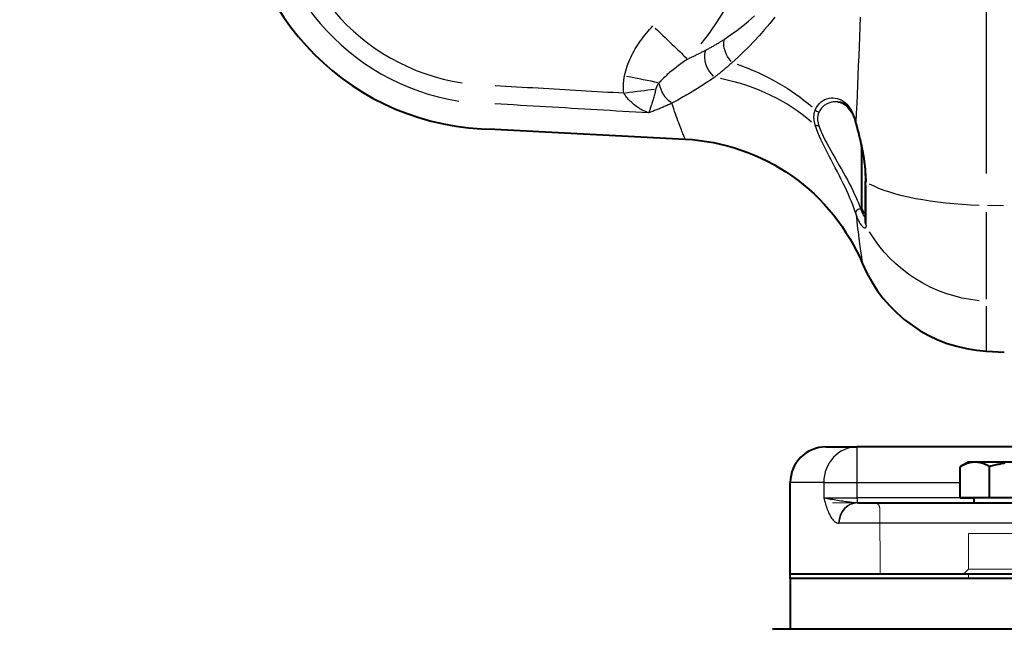
# Model space of a CAD drawing. Units: millimetres. Extents: x 0 to 878, y 0 to 975.
# Drawn here: x 64 to 161, y 740 to 800 of the extents above; entities that cross this region are included whole.
import ezdxf

# ---------------------------------------------------------------- set-up
doc = ezdxf.new("R2010")
doc.units = ezdxf.units.MM
doc.header["$LTSCALE"] = 2.5
doc.linetypes.add('AM_ISO02W050x2', pattern=[3.75, 3, -0.75])
for name, color, linetype, lineweight in [('AM_0', 2, 'Continuous', 40), ('AM_3', 6, 'AM_ISO02W050x2', 18), ('AM_4', 3, 'Continuous', 25), ('AM_5', 3, 'Continuous', 25)]:
    doc.layers.add(name, color=color, linetype=linetype, lineweight=lineweight)
doc.styles.get("Standard").update_dxf_attribs({"font": 'ISOCP.SHX', "width": 0.9})
doc.dimstyles.new('AM_ISO$0', dxfattribs={"dimtxt": 2, "dimasz": 2, "dimexe": 1, "dimexo": 1, "dimgap": 1.5, "dimtad": 1, "dimdec": 3, "dimdsep": 46, "dimtxsty": 'STANDARD', "dimcen": 0, "dimclrd": 256, "dimclre": 256, "dimclrt": 7, "dimadec": 0, "dimazin": 2, "dimtp": 0.1, "dimtm": 0.1, "dimtfac": 0.71, "dimtdec": 3, "dimtmove": 0, "dimatfit": 0, "dimfxl": 1, "dimlwd": -1, "dimlwe": -1, "dimarcsym": 0})

# ---------------------------------------------------------------- blocks, each defined once
blk = doc.blocks.new('*D29')
at = {"layer": 'AM_5'}
for p, q in [((76.842, 814.201), (32.842, 814.214)), ((37.764, 539.123), (37.839, 804.212)), ((130.127, 529.097), (32.762, 529.125))]:
    blk.add_line(p, q, dxfattribs=at)
for points in [[(36.172, 804.213), (39.506, 804.212), (37.842, 814.212)], [(36.098, 539.124), (39.431, 539.123), (37.762, 529.123)]]:
    blk.add_solid(points, dxfattribs=at)
at = {"layer": 'Defpoints', "color": 0}
for p in [(37.842, 814.212), (81.842, 814.2), (135.127, 529.096)]:
    blk.add_point(p, dxfattribs=at)
at = {"layer": 'AM_5', "color": 7, "insert": (20.298, 665.61), "char_height": 10, "attachment_point": 1, "rotation": 89.98386}
blk.add_mtext('285', dxfattribs=at)
blk = doc.blocks.new('IEC71 B14 F2')
at = {"layer": 'AM_0'}
for p, q in [((-49, -1), (-45.937, -1)), ((-30.052, -1), (-45.937, -1)), ((-35.052, -2.5), (-35.823, -2.945)), ((-35.826, -6), (-35.826, -2.947)), ((-32.939, -5.998), (-32.939, -2.944)), ((-52.5, -13.5), (-52.5, -4.5)), ((-45.903, -6.5), (-14.571, -6.5)), ((-32.939, -5.998), (-35.826, -6)), ((-35.826, -6), (-34.492, -6.001)), ((-34.492, -6), (-34.492, -6.498)), ((-27.165, -5.998), (-32.939, -5.998)), ((52.5, -13.5), (-52.5, -13.5)), ((-52.5, -13.9), (-52.5, -13.5)), ((52.5, -13.5), (-52.5, -13.5)), ((52.5, -13.9), (-52.5, -13.9))]:
    blk.add_line(p, q, dxfattribs=at)
at = {"layer": 'AM_0', "flags": 128}
for points in [[(-34.382, -2.499), (-34.44, -2.5), (-34.498, -2.502), (-34.555, -2.506), (-34.613, -2.511), (-34.671, -2.518), (-34.728, -2.527), (-34.786, -2.537), (-34.844, -2.548), (-34.902, -2.561), (-34.96, -2.575), (-35.019, -2.591), (-35.077, -2.609), (-35.137, -2.628), (-35.196, -2.649), (-35.256, -2.671), (-35.317, -2.695), (-35.378, -2.72), (-35.44, -2.747), (-35.502, -2.776), (-35.565, -2.807), (-35.629, -2.839), (-35.694, -2.873), (-35.759, -2.909), (-35.826, -2.947)], [(-32.939, -2.944), (-33.005, -2.907), (-33.071, -2.871), (-33.135, -2.837), (-33.199, -2.805), (-33.262, -2.774), (-33.325, -2.746), (-33.386, -2.719), (-33.447, -2.693), (-33.508, -2.669), (-33.568, -2.647), (-33.628, -2.627), (-33.687, -2.608), (-33.746, -2.59), (-33.804, -2.574), (-33.863, -2.56), (-33.921, -2.547), (-33.978, -2.536), (-34.036, -2.526), (-34.094, -2.518), (-34.151, -2.511), (-34.209, -2.506), (-34.267, -2.502), (-34.324, -2.5), (-34.382, -2.499)], [(-31.443, -2.607), (-31.561, -2.626), (-31.68, -2.647), (-31.8, -2.669), (-31.922, -2.693), (-32.044, -2.718), (-32.167, -2.745), (-32.292, -2.774), (-32.418, -2.804), (-32.546, -2.837), (-32.675, -2.871), (-32.806, -2.906), (-32.939, -2.944)]]:
    blk.add_lwpolyline(points, dxfattribs=at)
at = {"layer": 'AM_0'}
blk.add_arc((-49, -4.5), 3.5, 90, 180, dxfattribs=at)
for centre, major_axis, start_param, end_param in [((-30.052, -2.5), (-5, 0), 5.759587, 6.282315), ((-30.052, -2.5), (5, 0), 1.570797, 2.617994), ((-30.052, -6), (4.44, 0), 0, 3.141593)]:
    blk.add_ellipse(centre, major_axis=major_axis, ratio=0.000503, start_param=start_param, end_param=end_param, dxfattribs=at)
at = {"layer": 'AM_3', "ltscale": 0.489955}
blk.add_line((-47.839, -6.5), (-48.352, -6.5), dxfattribs=at)
at = {"layer": 'AM_3', "ltscale": 1.842818}
blk.add_line((-45.903, -6.5), (-47.839, -6.5), dxfattribs=at)
at = {"layer": 'AM_3', "ltscale": 7.863408}
blk.add_line((-43.671, -13.5), (-43.728, -6.996), dxfattribs=at)
at = {"layer": 'AM_3', "ltscale": 9.494658}
for p, q in [((35, -9.5), (-35, -9.5)), ((35, -13), (-35, -13))]:
    blk.add_line(p, q, dxfattribs=at)
at = {"layer": 'AM_3', "ltscale": 3.331557}
blk.add_line((-35, -13), (-35, -9.5), dxfattribs=at)
at = {"layer": 'AM_3', "ltscale": 0.673036}
blk.add_line((-35, -13), (-35.5, -13.5), dxfattribs=at)
at = {"layer": 'AM_3', "ltscale": 0.380705}
blk.add_line((-35, -13.9), (-35, -13.5), dxfattribs=at)
at = {"layer": 'AM_3', "ltscale": 0.743408}
blk.add_arc((-44.228, -7), 0.5, 0.5, 90, dxfattribs=at)
at = {"layer": 'AM_4'}
for p, q in [((-45.937, -4.5), (-45.937, -1)), ((-49.218, -4.5), (-52.5, -4.5)), ((-49.218, -4.5), (-49.218, -6)), ((-49.218, -4.5), (-45.937, -4.5)), ((-45.937, -6), (-45.937, -4.5)), ((-45.937, -4.5), (-35.826, -4.5)), ((-49.218, -6), (-45.937, -6)), ((-45.937, -6), (-45.937, -6.5)), ((-30.052, -6), (-45.937, -6)), ((-15.148, -8.5), (-47.721, -8.5))]:
    blk.add_line(p, q, dxfattribs=at)
at = {"layer": 'AM_4', "flags": 128}
for points in [[(-49.218, -6), (-49.175, -6.151), (-49.132, -6.301), (-49.088, -6.451), (-49.042, -6.599), (-48.996, -6.746), (-48.949, -6.891), (-48.9, -7.032), (-48.849, -7.171), (-48.797, -7.305), (-48.743, -7.435), (-48.687, -7.561), (-48.629, -7.682), (-48.568, -7.797), (-48.505, -7.905), (-48.44, -8.006), (-48.372, -8.1), (-48.302, -8.185), (-48.23, -8.261), (-48.156, -8.327), (-48.079, -8.384), (-48.001, -8.429), (-47.92, -8.464), (-47.839, -8.488), (-47.757, -8.499)], [(-45.937, -6.5), (-46.021, -6.498), (-46.11, -6.493), (-46.205, -6.486), (-46.305, -6.477), (-46.412, -6.465), (-46.526, -6.452), (-46.645, -6.437), (-46.772, -6.42), (-46.907, -6.401), (-47.049, -6.381), (-47.198, -6.359), (-47.354, -6.336), (-47.516, -6.312), (-47.682, -6.287), (-47.853, -6.261), (-48.026, -6.234), (-48.2, -6.206), (-48.372, -6.178), (-48.54, -6.149), (-48.701, -6.12), (-48.852, -6.09), (-48.99, -6.06), (-49.113, -6.03), (-49.218, -6)], [(-45.903, -6.5), (-45.904, -6.5), (-45.906, -6.5), (-45.907, -6.5), (-45.908, -6.5), (-45.91, -6.5), (-45.911, -6.5), (-45.913, -6.5), (-45.914, -6.5), (-45.916, -6.5), (-45.917, -6.5), (-45.919, -6.5), (-45.92, -6.5), (-45.921, -6.5), (-45.923, -6.5), (-45.924, -6.5), (-45.926, -6.5), (-45.927, -6.5), (-45.929, -6.5), (-45.93, -6.5), (-45.931, -6.5), (-45.933, -6.5), (-45.934, -6.5), (-45.936, -6.5), (-45.937, -6.5)], [(-47.757, -8.499), (-47.755, -8.499), (-47.754, -8.499), (-47.752, -8.499), (-47.751, -8.499), (-47.749, -8.499), (-47.748, -8.499), (-47.746, -8.499), (-47.745, -8.499), (-47.743, -8.5), (-47.742, -8.5), (-47.74, -8.5), (-47.739, -8.5), (-47.737, -8.5), (-47.736, -8.5), (-47.734, -8.5), (-47.733, -8.5), (-47.731, -8.5), (-47.73, -8.5), (-47.728, -8.5), (-47.727, -8.5), (-47.725, -8.5), (-47.724, -8.5), (-47.722, -8.5), (-47.721, -8.5)]]:
    blk.add_lwpolyline(points, dxfattribs=at)
at = {"layer": 'AM_4'}
for centre, major_axis, ratio, start_param, end_param in [((-45.937, -4.5), (0, 3.5), 0.937494, 0, 1.570796), ((-45.937, -8.499), (0.132, 1.996), 0.909306, 0.07248, 1.630759), ((-45.903, -8.5), (0, 2), 0.908965, 0, 1.570796)]:
    blk.add_ellipse(centre, major_axis=major_axis, ratio=ratio, start_param=start_param, end_param=end_param, dxfattribs=at)

msp = doc.modelspace()

# ---------------------------------------------------------------- linework, layer by layer
at = {"layer": 'AM_0'}
for p, q in [((110.8419, 789.1669), (129.5375, 788.1872)), ((146.8419, 787.4035), (146.8419, 781.4685)), ((147.2261, 779.9439), (147.2261, 784.0369)), ((159.1092, 767.3909), (160.8419, 767.3001)), ((139.8419, 745.0957), (139.8419, 740.1025))]:
    msp.add_line(p, q, dxfattribs=at)
at = {"layer": 'AM_0', "flags": 128}
for points in [[(144.5013, 791.8482), (144.7589, 791.8002), (145.0131, 791.6994), (145.262, 791.5417), (145.5032, 791.3204), (145.7317, 791.0299), (145.8396, 790.857), (145.942, 790.666), (146.0381, 790.4566), (146.1274, 790.2289), (146.2094, 789.9838), (146.2834, 789.7228)], [(146.2834, 789.7228), (146.3611, 789.4234), (146.4415, 789.111), (146.5234, 788.787), (146.6056, 788.4528), (146.6869, 788.1099), (146.7661, 787.7595), (146.8425, 787.4004), (146.915, 787.034), (146.9824, 786.6622), (147.0434, 786.2868), (147.097, 785.91), (147.142, 785.5321), (147.178, 785.1532), (147.2044, 784.7759), (147.2206, 784.403), (147.2261, 784.0369)], [(129.5375, 788.1872), (130.2347, 788.1381), (130.9311, 788.0643), (131.6258, 787.966), (132.3172, 787.8434), (133.0043, 787.6968), (133.6858, 787.5266), (134.3603, 787.3329), (135.0267, 787.116), (135.6837, 786.8763), (136.3309, 786.6137), (136.9697, 786.3277), (137.5992, 786.0188), (138.2183, 785.6878), (138.8258, 785.3354), (139.4207, 784.9621), (140.0018, 784.5687), (140.5681, 784.1557), (141.1184, 783.724), (141.6522, 783.2736), (142.1707, 782.8036), (142.6732, 782.3148), (143.159, 781.8081), (143.6271, 781.2846), (144.0769, 780.7451), (144.5073, 780.1907), (144.9176, 779.6224), (145.307, 779.041), (145.6748, 778.4474), (146.0216, 777.8409), (146.3473, 777.2225), (146.6511, 776.5931), (146.9326, 775.954)], [(147.2261, 779.9439), (147.2249, 779.908), (147.2236, 779.895)]]:
    msp.add_lwpolyline(points, dxfattribs=at)
at = {"layer": 'AM_0'}
for centre, radius, start, end in [((110.8419, 814.1669), 25, 90, 270), ((147.4419, 781.4685), 0.6, 180, 248.927274), ((159.8419, 781.3717), 14, 202.766334, 267)]:
    msp.add_arc(centre, radius, start, end, dxfattribs=at)
msp.add_ellipse((192.3419, 740.0957), major_axis=(-54.25, 0), ratio=0.0005026, start_param=3.1416545, end_param=6.2831235, dxfattribs=at)
at = {"layer": 'AM_4'}
for p, q in [((159.1092, 784.8297), (159.1092, 843.4612)), ((147.2774, 779.8322), (147.2774, 783.676)), ((160.7552, 781.6402), (159.1958, 781.6643)), ((159.1092, 772.4933), (159.1092, 781.0104)), ((159.1092, 767.4032), (159.1092, 771.8008))]:
    msp.add_line(p, q, dxfattribs=at)
at = {"layer": 'AM_4', "flags": 128}
for points in [[(133.3848, 797.9872), (133.9903, 798.4021), (134.5879, 798.8377), (135.1766, 799.2942), (135.7555, 799.7719), (136.3238, 800.2711)], [(138.3152, 800.1477), (137.8273, 799.529), (137.3286, 798.9284), (136.8193, 798.3461), (136.3002, 797.7824), (135.7719, 797.2374), (135.2352, 796.7112), (134.691, 796.2039), (134.1401, 795.7155)], [(146.6922, 800.1648), (146.6595, 799.194), (146.6255, 798.2288), (146.5903, 797.2694), (146.554, 796.3159), (146.5167, 795.3684), (146.4787, 794.4271), (146.4402, 793.4921), (146.4011, 792.5635), (146.3618, 791.6416), (146.3224, 790.7264), (146.2831, 789.818)], [(123.582, 794.416), (123.6332, 794.6465), (123.6923, 794.8754), (123.7591, 795.1025), (123.833, 795.3277), (123.9136, 795.5506), (124.0007, 795.7713), (124.0938, 795.9895), (124.1925, 796.205), (124.2964, 796.4177), (124.4054, 796.6275), (124.5192, 796.8347), (124.6377, 797.0391), (124.7607, 797.241), (124.8881, 797.4403), (125.0197, 797.6371), (125.1554, 797.8314), (125.2948, 798.0231), (125.438, 798.2122), (125.5847, 798.3985), (125.7348, 798.5821), (125.8881, 798.7628), (126.0444, 798.9406), (126.2036, 799.1155), (126.3656, 799.2874)], [(131.5792, 796.9325), (131.6553, 796.9722), (131.7312, 797.0123), (131.8071, 797.0526), (131.8829, 797.0932), (131.9586, 797.1341), (132.0342, 797.1754), (132.1098, 797.217), (132.1853, 797.2589), (132.2607, 797.3012), (132.336, 797.3438), (132.4112, 797.3868), (132.4865, 797.4302), (132.5616, 797.4741), (132.6367, 797.5183), (132.7117, 797.563), (132.7867, 797.6082), (132.8616, 797.6538), (132.9365, 797.6999), (133.0114, 797.7465), (133.0861, 797.7935), (133.1609, 797.8411), (133.2356, 797.8893), (133.3102, 797.938), (133.3848, 797.9872)], [(129.7582, 796.0353), (129.8361, 796.0717), (129.9138, 796.1082), (129.9913, 796.1448), (130.0686, 796.1815), (130.1458, 796.2182), (130.2228, 796.2551), (130.2996, 796.292), (130.3762, 796.3289), (130.4527, 796.366), (130.529, 796.4032), (130.6051, 796.4404), (130.681, 796.4777), (130.7568, 796.5151), (130.8324, 796.5526), (130.9078, 796.5902), (130.9831, 796.6278), (131.0582, 796.6656), (131.1331, 796.7034), (131.2079, 796.7414), (131.2825, 796.7794), (131.3569, 796.8175), (131.4312, 796.8558), (131.5053, 796.8941), (131.5792, 796.9325)], [(129.7582, 796.0353), (129.6264, 795.944), (129.4951, 795.8519), (129.3644, 795.7592), (129.2345, 795.6659), (129.1053, 795.5719), (128.9771, 795.4773), (128.8498, 795.3823), (128.7237, 795.2867), (128.5989, 795.1907), (128.4754, 795.0944), (128.3534, 794.9977), (128.2331, 794.9006), (128.1145, 794.8033), (127.9977, 794.7056), (127.8829, 794.6076), (127.7702, 794.5093), (127.6597, 794.4107), (127.5517, 794.3119), (127.4467, 794.2132), (127.345, 794.1146), (127.247, 794.0163), (127.1529, 793.9185), (127.0634, 793.8213), (126.9787, 793.7249)], [(134.1401, 795.7155), (134.0674, 795.6476), (133.9949, 795.5805), (133.9225, 795.5142), (133.8502, 795.4485), (133.7781, 795.3836), (133.7061, 795.3194), (133.6342, 795.256), (133.5624, 795.1932), (133.4908, 795.131), (133.4192, 795.0696), (133.3478, 795.0088), (133.2764, 794.9486), (133.2051, 794.889), (133.1339, 794.8301), (133.0628, 794.7717), (132.9917, 794.7139), (132.9207, 794.6567), (132.8498, 794.6001), (132.7788, 794.5439), (132.7079, 794.4883), (132.6371, 794.4332), (132.5662, 794.3787), (132.4954, 794.3246), (132.4246, 794.271)], [(123.5041, 792.7171), (123.4958, 792.7878), (123.4886, 792.8585), (123.4824, 792.9294), (123.4774, 793.0005), (123.4733, 793.0715), (123.4704, 793.1427), (123.4684, 793.2139), (123.4675, 793.285), (123.4676, 793.3562), (123.4687, 793.4273), (123.4707, 793.4984), (123.4738, 793.5695), (123.4778, 793.6405), (123.4828, 793.7115), (123.4887, 793.7824), (123.4955, 793.8533), (123.5033, 793.9241), (123.512, 793.9948), (123.5215, 794.0654), (123.5319, 794.1358), (123.5432, 794.2062), (123.5553, 794.2763), (123.5683, 794.3463), (123.582, 794.416)], [(132.4246, 794.271), (132.2618, 794.1568), (132.0981, 794.0435), (131.9335, 793.9309), (131.768, 793.819), (131.6016, 793.7079), (131.4342, 793.5975), (131.2658, 793.4878), (131.0964, 793.3789), (130.9261, 793.2706), (130.7547, 793.163), (130.5823, 793.0561), (130.4088, 792.9498), (130.2342, 792.8441), (130.0585, 792.7391), (129.8816, 792.6347), (129.7035, 792.5309), (129.5243, 792.4276), (129.3438, 792.3249), (129.162, 792.2227), (128.9789, 792.1211), (128.7945, 792.0199), (128.6087, 791.9192), (128.4214, 791.819), (128.2326, 791.7191)], [(110.8932, 793.4487), (111.4186, 793.4181), (111.9441, 793.3875), (112.4695, 793.357), (112.995, 793.3264), (113.5204, 793.2959), (114.0459, 793.2653), (114.5713, 793.2348), (115.0968, 793.2043), (115.6222, 793.1738), (116.1477, 793.1433), (116.6731, 793.1128), (117.1986, 793.0823), (117.724, 793.0518), (118.2495, 793.0214), (118.7749, 792.9909), (119.3004, 792.9605), (119.8258, 792.93), (120.3513, 792.8996), (120.8768, 792.8692), (121.4022, 792.8387), (121.9277, 792.8083), (122.4531, 792.7779), (122.9786, 792.7475), (123.5041, 792.7171)], [(126.9787, 793.7249), (126.9576, 793.6975), (126.9372, 793.6703), (126.9173, 793.6431), (126.8979, 793.6161), (126.8792, 793.5892), (126.8611, 793.5624), (126.8436, 793.5358), (126.8268, 793.5093), (126.8105, 793.483), (126.795, 793.4568), (126.78, 793.4308), (126.7658, 793.405), (126.7522, 793.3793), (126.7394, 793.3539), (126.7272, 793.3285), (126.7157, 793.3034), (126.7049, 793.2784), (126.6948, 793.2536), (126.6855, 793.2291), (126.6769, 793.2047), (126.669, 793.1805), (126.6619, 793.1566), (126.6555, 793.1329), (126.6499, 793.1094)], [(125.931, 790.7591), (125.8092, 790.807), (125.6873, 790.859), (125.5656, 790.9147), (125.4445, 790.9741), (125.3241, 791.0371), (125.2049, 791.1034), (125.0871, 791.1729), (124.971, 791.2454), (124.8568, 791.3209), (124.7444, 791.3996), (124.6338, 791.4812), (124.5254, 791.5656), (124.4197, 791.6525), (124.3169, 791.7416), (124.2173, 791.8327), (124.1214, 791.9256), (124.0293, 792.0201), (123.9407, 792.1165), (123.8562, 792.2145), (123.7758, 792.3137), (123.7001, 792.414), (123.6294, 792.5149), (123.564, 792.6161), (123.5041, 792.7171)], [(126.6499, 793.1094), (126.6239, 792.9948), (126.5969, 792.8795), (126.5691, 792.7638), (126.5405, 792.6482), (126.5113, 792.5331), (126.4817, 792.419), (126.4516, 792.3061), (126.4213, 792.1948), (126.3906, 792.085), (126.3596, 791.9767), (126.3285, 791.8703), (126.2971, 791.766), (126.2658, 791.6642), (126.2344, 791.5652), (126.2032, 791.4692), (126.1722, 791.3766), (126.1413, 791.287), (126.1105, 791.2006), (126.0798, 791.1175), (126.0494, 791.038), (126.0192, 790.9622), (125.9894, 790.8903), (125.9599, 790.8225), (125.931, 790.7591)], [(142.2955, 791.0498), (142.4134, 791.2859), (142.551, 791.4944), (142.7056, 791.6759), (142.8748, 791.8309), (143.056, 791.96), (143.2465, 792.0638), (143.444, 792.1427), (143.6457, 792.1973), (143.8493, 792.2281), (144.053, 792.2354), (144.2557, 792.219), (144.4562, 792.1788), (144.6532, 792.1146), (144.8457, 792.0263), (145.0323, 791.9139), (145.2119, 791.7771), (145.3832, 791.6159), (145.545, 791.4306), (145.6967, 791.221), (145.8377, 790.9872), (145.9676, 790.7289), (146.0855, 790.4467), (146.1908, 790.1424), (146.2831, 789.818)], [(125.931, 790.7591), (125.3022, 790.796), (124.6735, 790.8328), (124.0448, 790.8697), (123.4161, 790.9066), (122.7874, 790.9435), (122.1587, 790.9805), (121.5299, 791.0174), (120.9012, 791.0543), (120.2725, 791.0913), (119.6438, 791.1283), (119.0151, 791.1653), (118.3864, 791.2023), (117.7577, 791.2393), (117.1289, 791.2763), (116.5002, 791.3134), (115.8715, 791.3505), (115.2428, 791.3875), (114.6141, 791.4246), (113.9854, 791.4617), (113.3567, 791.4988), (112.728, 791.536), (112.0993, 791.5731), (111.4706, 791.6103), (110.8419, 791.6475)], [(128.2326, 791.7191), (128.1385, 791.6746), (128.0441, 791.6305), (127.9496, 791.5868), (127.855, 791.5435), (127.7602, 791.5005), (127.6652, 791.458), (127.5701, 791.4158), (127.4749, 791.3741), (127.3795, 791.3327), (127.2839, 791.2918), (127.1882, 791.2512), (127.0924, 791.211), (126.9964, 791.1712), (126.9002, 791.1318), (126.8039, 791.0928), (126.7075, 791.0541), (126.6109, 791.0159), (126.5142, 790.9781), (126.4174, 790.9406), (126.3204, 790.9035), (126.2232, 790.8668), (126.1259, 790.8306), (126.0285, 790.7946), (125.931, 790.7591)], [(129.5353, 788.1884), (129.5309, 788.1955), (129.5211, 788.2151), (129.506, 788.2474), (129.4856, 788.2922), (129.4602, 788.3494), (129.43, 788.4189), (129.395, 788.5009), (129.3554, 788.595), (129.3113, 788.7014), (129.263, 788.8199), (129.2106, 788.9506), (129.1542, 789.0932), (129.094, 789.2478), (129.0301, 789.4143), (128.9627, 789.5927), (128.8919, 789.7829), (128.8179, 789.9848), (128.7409, 790.1983), (128.6609, 790.4235), (128.5784, 790.6602), (128.4939, 790.9083), (128.4079, 791.1676), (128.3207, 791.438), (128.2326, 791.7191)], [(144.5003, 791.8486), (144.4113, 791.8543), (144.3221, 791.8559), (144.2328, 791.8535), (144.1436, 791.8471), (144.0545, 791.8368), (143.9657, 791.8224), (143.8774, 791.8039), (143.7898, 791.7814), (143.703, 791.7547), (143.6174, 791.7238), (143.533, 791.6886), (143.4502, 791.6492), (143.3691, 791.6054), (143.2899, 791.5573), (143.2128, 791.5047), (143.138, 791.4477), (143.0658, 791.3861), (142.9964, 791.32), (142.9299, 791.2493), (142.8665, 791.174), (142.8065, 791.094), (142.7501, 791.0092), (142.6975, 790.9197), (142.6488, 790.8253)], [(142.2955, 789.5473), (142.2753, 789.6174), (142.2566, 789.6873), (142.2395, 789.7569), (142.2241, 789.8261), (142.2104, 789.895), (142.1984, 789.9633), (142.1882, 790.031), (142.1799, 790.0981), (142.1734, 790.1644), (142.1687, 790.2299), (142.1659, 790.2947), (142.165, 790.3585), (142.1659, 790.4216), (142.1687, 790.4837), (142.1734, 790.545), (142.1799, 790.6054), (142.1882, 790.6648), (142.1984, 790.7232), (142.2103, 790.7806), (142.224, 790.8368), (142.2395, 790.8919), (142.2566, 790.9457), (142.2753, 790.9984), (142.2955, 791.0498)], [(142.6488, 790.8253), (142.6285, 790.7809), (142.6097, 790.7354), (142.5926, 790.6887), (142.5771, 790.6408), (142.5634, 790.5919), (142.5514, 790.5419), (142.5412, 790.4908), (142.5328, 790.4388), (142.5263, 790.3858), (142.5217, 790.3319), (142.5189, 790.2772), (142.5179, 790.2217), (142.5189, 790.1652), (142.5216, 790.108), (142.5263, 790.05), (142.5328, 789.9911), (142.5412, 789.9316), (142.5514, 789.8713), (142.5635, 789.8105), (142.5772, 789.7492), (142.5927, 789.6874), (142.6098, 789.6252), (142.6285, 789.5627), (142.6488, 789.4999)], [(146.2831, 780.8896), (146.1907, 781.1594), (146.0854, 781.4479), (145.9678, 781.7534), (145.8385, 782.0741), (145.698, 782.4084), (145.5469, 782.7545), (145.3859, 783.1106), (145.2154, 783.475), (145.0362, 783.8459), (144.8497, 784.2214), (144.6572, 784.6008), (144.4601, 784.9833), (144.2596, 785.3682), (144.057, 785.7547), (143.8537, 786.1422), (143.6508, 786.5299), (143.45, 786.9168), (143.2535, 787.3022), (143.0635, 787.6858), (142.8821, 788.0673), (142.7112, 788.4465), (142.554, 788.8216), (142.4143, 789.1895), (142.2955, 789.5473)], [(142.6488, 789.4999), (142.7694, 789.1694), (142.9114, 788.829), (143.0714, 788.4811), (143.2455, 788.1289), (143.4305, 787.774), (143.6243, 787.4167), (143.8247, 787.0573), (144.0297, 786.6961), (144.2369, 786.3339), (144.4447, 785.9715), (144.6517, 785.6098), (144.8566, 785.2493), (145.0581, 784.8908), (145.255, 784.5349), (145.4458, 784.1824), (145.6292, 783.834), (145.8037, 783.4914), (145.9686, 783.1564), (146.1234, 782.8305), (146.2674, 782.5155), (146.4, 782.2128), (146.5207, 781.9242), (146.6288, 781.6512), (146.7238, 781.3955)], [(146.2831, 789.818), (146.3375, 789.6139), (146.3935, 789.4033), (146.4506, 789.1869), (146.5085, 788.965), (146.5667, 788.738), (146.6248, 788.5067), (146.6825, 788.2713), (146.7393, 788.0325), (146.7948, 787.7907), (146.849, 787.5454), (146.9015, 787.2966), (146.9518, 787.0448), (146.9997, 786.7906), (147.0447, 786.5346), (147.0865, 786.2775), (147.1248, 786.0198), (147.1593, 785.7616), (147.1898, 785.5031), (147.2161, 785.2447), (147.2379, 784.9864), (147.2551, 784.7292), (147.2674, 784.4738), (147.2749, 784.2211), (147.2774, 783.9717)], [(146.2831, 780.8896), (146.324, 780.4971), (146.3651, 780.1195), (146.4062, 779.7571), (146.4469, 779.4101), (146.4871, 779.0789), (146.5266, 778.7637), (146.5652, 778.4648), (146.6025, 778.1823), (146.6382, 777.9164), (146.6724, 777.667), (146.7048, 777.4342), (146.7355, 777.2181), (146.7643, 777.0189), (146.7911, 776.8365), (146.8159, 776.671), (146.8386, 776.5225), (146.859, 776.3911), (146.877, 776.2768), (146.8927, 776.1798), (146.9059, 776.1), (146.9164, 776.0376), (146.9243, 775.9926), (146.9294, 775.9651), (146.9317, 775.9552)], [(147.2774, 779.7331), (147.2749, 779.6619), (147.2675, 779.6009), (147.2551, 779.5503), (147.2378, 779.5105), (147.2158, 779.4815), (147.1894, 779.4632), (147.1587, 779.4557), (147.1241, 779.459), (147.0857, 779.473), (147.0438, 779.4976), (146.9988, 779.5326), (146.951, 779.5779), (146.9008, 779.6335), (146.8484, 779.6992), (146.7943, 779.7749), (146.7387, 779.8606), (146.6819, 779.9562), (146.6243, 780.0617), (146.5663, 780.1769), (146.5082, 780.3015), (146.4505, 780.4353), (146.3934, 780.578), (146.3375, 780.7295), (146.2831, 780.8896)], [(146.7238, 781.3955), (146.7436, 781.3408), (146.7638, 781.2873), (146.7841, 781.2348), (146.8046, 781.1835), (146.8254, 781.1333), (146.8463, 781.0843), (146.8673, 781.0365), (146.8884, 780.9898), (146.9097, 780.9442), (146.931, 780.8999), (146.9524, 780.8568), (146.9738, 780.8149), (146.9953, 780.7742), (147.0167, 780.7347), (147.0381, 780.6965), (147.0594, 780.6595), (147.0807, 780.6238), (147.1019, 780.5894), (147.123, 780.5563), (147.144, 780.5244), (147.1648, 780.4939), (147.1854, 780.4647), (147.2059, 780.4368), (147.2261, 780.4101)]]:
    msp.add_lwpolyline(points, dxfattribs=at)
at = {"layer": 'AM_4'}
for centre, radius, start, end in [((110.8419, 814.1615), 22.5134, 98.999979, 260.999998), ((110.8419, 814.1609), 20.7123, 98.87233, 261.12767), ((110.8419, 814.1593), 26.1974, 320.602823, 39.397162)]:
    msp.add_arc(centre, radius, start, end, dxfattribs=at)
at = {"layer": 'AM_4', "extrusion": (0, 0, -1)}
for centre, major_axis, ratio, start_param, end_param in [((126.3656, 799.2849), (3.6103, -3.4591), 0.0003629, 4.7731278, 5.8726852), ((134.912, 796.8921), (1.1416, -1.6421), 0.6764644, 1.372597, 2.5905481), ((133.0249, 795.732), (0.9651, -1.7517), 0.708256, 1.1321166, 2.5562205), ((126.4214, 783.9494), (-19.8955, 2.042), 0.6602148, 1.9267571, 2.3977128), ((123.582, 794.4135), (4.8998, -0.996), 0.0004925, 4.750586, 5.4399354), ((126.4214, 779.661), (-19.8661, -2.3101), 0.747815, 1.9940732, 2.5475293), ((128.3373, 793.4494), (0.7977, -1.834), 0.6189482, 0.7526366, 1.9147561), ((123.5041, 792.7146), (-4.9615, -0.6195), 0.0004987, 1.6051981, 2.2233067), ((142.6924, 791.2273), (-0.4569, 0.203), 0.7947099, 4.5064694, 5.2890761), ((142.6924, 789.7944), (-0.4775, -0.1482), 0.555495, 5.0166428, 5.7992494), ((146.7673, 789.8485), (-0.4839, -0.1257), 0.6070307, 0.015439, 0.2933403), ((147.7261, 784.0369), (-0.5, 0), 0.2954395, 5.8492104, 6.2603445), ((159.8419, 785.7962), (14, 0), 0.2954395, 1.6762372, 2.6316959), ((146.7673, 781.0104), (-0.475, -0.1561), 0.7685464, 0.1767432, 1.647459), ((147.7261, 779.9439), (-0.5, 0), 0.9556579, 5.8492104, 6.2603445), ((159.8419, 785.6346), (14, 0), 0.9556579, 1.6762372, 2.6316959)]:
    msp.add_ellipse(centre, major_axis=major_axis, ratio=ratio, start_param=start_param, end_param=end_param, dxfattribs=at)

# ---------------------------------------------------------------- block references
at = {"layer": 'AM_0'}
msp.add_blockref('IEC71 B14 F2', (192.3419, 758.9957), dxfattribs=at)

# ---------------------------------------------------------------- dimensions: what is measured, and where the dimension line sits
at = {"layer": 'AM_5'}
dim = msp.add_linear_dim(base=(37.8419, 814.2124), p1=(135.1267, 529.0957), p2=(81.8419, 814.2), angle=269.983858, dimstyle='AM_ISO$0', override={"dimscale": 5, "dimdec": 0}, dxfattribs=at)
dim.commit()
dim.dimension.update_dxf_attribs({"geometry": '*D29', "text_midpoint": (37.8024, 674.0058), "dimtype": 160})

doc.saveas('drawing.dxf')
